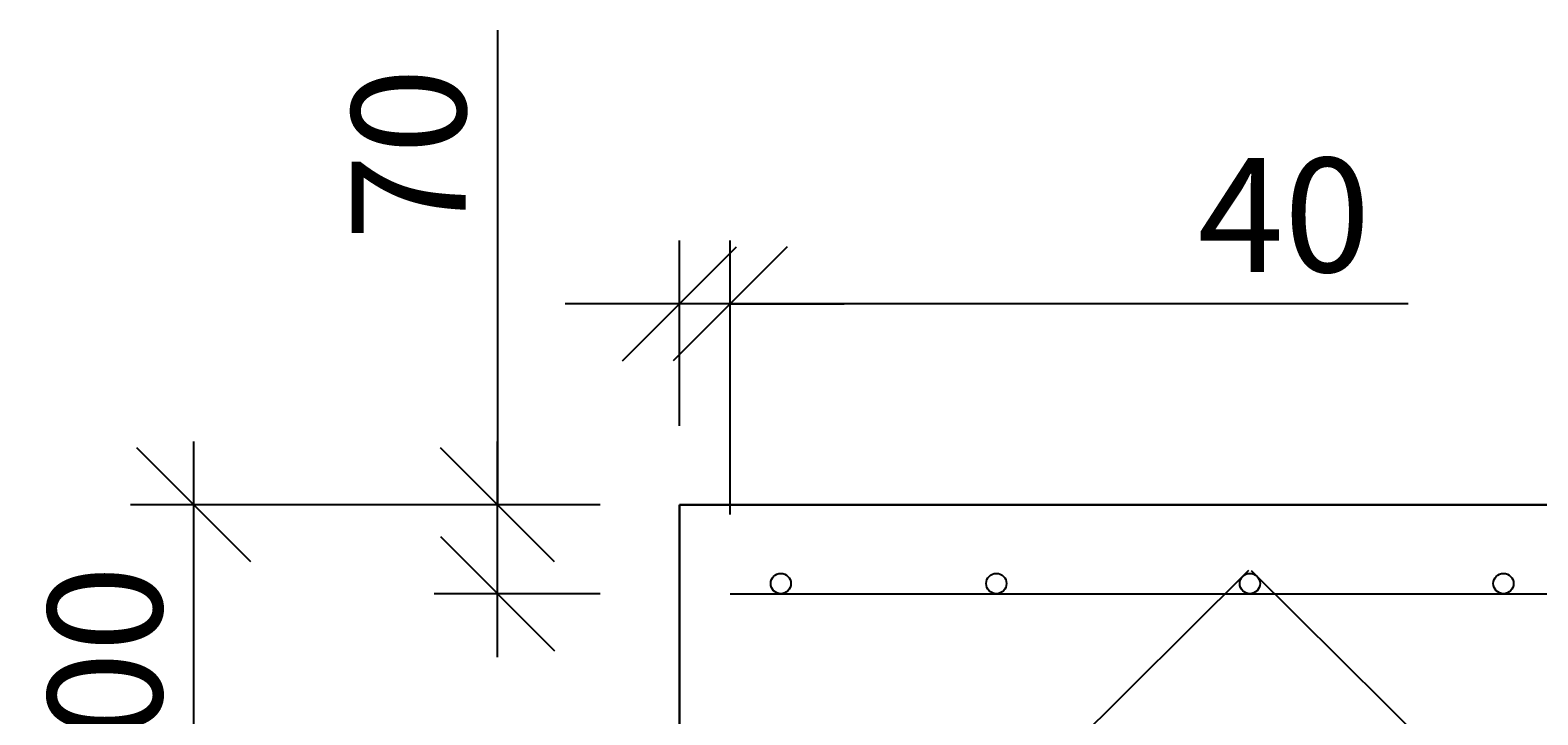
# Model space of a CAD drawing. Extents: x 552 to 98466, y -125079 to -95379.
# Drawn here: x 64817 to 66006, y -115599 to -115059 of the extents above; entities that cross this region are included whole.
import ezdxf

# ---------------------------------------------------------------- set-up
doc = ezdxf.new("R2010")
doc.units = 0
doc.layers.get('0').update_dxf_attribs({"linetype": 'CONTINUOUS'})
doc.layers.get('Defpoints').update_dxf_attribs({"linetype": 'CONTINUOUS'})
doc.layers.add('Размеры', color=96, linetype='CONTINUOUS')
doc.layers.add('Фундаменты-Плиты', color=251, linetype='CONTINUOUS', lineweight=30)
doc.styles.add('GOST 2.304', font='CS_Gost2304.shx')
doc.dimstyles.new('SPDS', dxfattribs={"dimscale": 100, "dimtxt": 1.8, "dimasz": 1.8, "dimexe": 1.25, "dimexo": 0.625, "dimtad": 1, "dimdec": 0, "dimrnd": 0.001, "dimtxsty": 'GOST 2.304', "dimblk": 'OBLIQUE', "dimcen": 2.5, "dimdle": 1, "dimadec": 0, "dimazin": 2, "dimtfac": 0.75, "dimtdec": 0, "dimtmove": 1, "dimatfit": 3, "dimldrblk": 'DOTSMALL', "dimfxl": 1, "dimtolj": 1, "dimarcsym": 0})

# ---------------------------------------------------------------- blocks, each defined once
blk = doc.blocks.new('_Oblique')
at = {"color": 0, "linetype": 'ByBlock', "lineweight": -2}
blk.add_line((-0.5, -0.5), (0.5, 0.5), dxfattribs=at)
blk = doc.blocks.new('*D232')
at = {"layer": 'Defpoints', "color": 0, "lineweight": 30, "transparency": 16777216}
for p in [(65185.7, -115433.3), (65329.2, -115433.3), (65329.2, -115503.3)]:
    blk.add_point(p, dxfattribs=at)
at = {"layer": 'Размеры', "color": 0, "lineweight": -2, "transparency": 16777216}
for p, q in [((65185.7, -115058.8), (65185.7, -115433.3)), ((65185.7, -115553.3), (65185.7, -115383.3)), ((65266.7, -115433.3), (65135.7, -115433.3)), ((65266.7, -115503.3), (65135.7, -115503.3))]:
    blk.add_line(p, q, dxfattribs=at)
at = {"layer": 'Размеры', "color": 0, "lineweight": -2, "transparency": 16777216, "xscale": 90, "yscale": 90, "zscale": 90}
for p, rotation in [((65185.7, -115433.3), 90), ((65185.7, -115503.3), 270)]:
    blk.add_blockref('_Oblique', p, dxfattribs=dict(at, rotation=rotation))
at = {"layer": 'Размеры', "color": 0, "lineweight": 9, "transparency": 16777216, "insert": (65115.7, -115156.7), "char_height": 90, "attachment_point": 5, "rotation": 90, "style": 'GOST 2.304'}
blk.add_mtext('\\A1;70', dxfattribs=at)
blk = doc.blocks.new('_DotSmall')
at = {"color": 0, "linetype": 'ByBlock', "const_width": 0.5}
blk.add_lwpolyline([(-0.0625, 0, 1), (0.0625, 0, 1)], format="xyb", close=True, dxfattribs=at)
blk = doc.blocks.new('*D233')
at = {"layer": 'Defpoints', "color": 0, "lineweight": 30, "transparency": 16777216}
for p in [(64946.1, -115433.3), (65329.2, -115433.3), (65329.2, -115733.3)]:
    blk.add_point(p, dxfattribs=at)
at = {"layer": 'Размеры', "color": 0, "lineweight": -2, "transparency": 16777216}
for p, q in [((64946.1, -115783.3), (64946.1, -115383.3)), ((65266.7, -115433.3), (64896.1, -115433.3)), ((65266.7, -115733.3), (64896.1, -115733.3))]:
    blk.add_line(p, q, dxfattribs=at)
at = {"layer": 'Размеры', "color": 0, "lineweight": -2, "transparency": 16777216, "xscale": 90, "yscale": 90, "zscale": 90}
for p, rotation in [((64946.1, -115433.3), 90), ((64946.1, -115733.3), 270)]:
    blk.add_blockref('_Oblique', p, dxfattribs=dict(at, rotation=rotation))
at = {"layer": 'Размеры', "color": 0, "lineweight": 9, "transparency": 16777216, "insert": (64876.1, -115583.3), "char_height": 90, "attachment_point": 5, "rotation": 90, "style": 'GOST 2.304'}
blk.add_mtext('\\A1;300', dxfattribs=at)
blk = doc.blocks.new('*D237')
at = {"layer": 'Defpoints', "color": 0, "lineweight": 30, "transparency": 16777216}
for p in [(65329.2, -115274.6), (65329.2, -115433.3), (65369.2, -115503.3)]:
    blk.add_point(p, dxfattribs=at)
at = {"layer": 'Размеры', "color": 0, "lineweight": -2, "transparency": 16777216}
for p, q in [((65329.2, -115370.8), (65329.2, -115224.6)), ((65369.2, -115440.8), (65369.2, -115224.6)), ((65329.2, -115274.6), (65239.2, -115274.6)), ((65369.2, -115274.6), (65329.2, -115274.6)), ((65369.2, -115274.6), (65329.2, -115274.6)), ((65369.2, -115274.6), (65459.2, -115274.6)), ((65904, -115274.6), (65369.2, -115274.6))]:
    blk.add_line(p, q, dxfattribs=at)
at = {"layer": 'Размеры', "color": 0, "lineweight": -2, "transparency": 16777216, "xscale": 90, "yscale": 90, "zscale": 90}
blk.add_blockref('_Oblique', (65329.2, -115274.6), dxfattribs=at)
at = {"layer": 'Размеры', "color": 0, "lineweight": -2, "transparency": 16777216, "xscale": 90, "yscale": 90, "zscale": 90, "rotation": 180}
blk.add_blockref('_Oblique', (65369.2, -115274.6), dxfattribs=at)
at = {"layer": 'Размеры', "color": 0, "lineweight": 9, "transparency": 16777216, "insert": (65806.1, -115204.6), "char_height": 90, "attachment_point": 5, "style": 'GOST 2.304'}
blk.add_mtext('\\A1;40', dxfattribs=at)

msp = doc.modelspace()

# ---------------------------------------------------------------- linework, layer by layer
for p, q in [((65778.2, -115485), (65581.6, -115680.1)), ((65780.2, -115485), (65976.8, -115680.1)), ((65369.2, -115503.3), (71049.2, -115503.3))]:
    msp.add_line(p, q)
for centre in [(65409.2, -115495.3), (65579.2, -115495.3), (65779.2, -115495.3), (65979.2, -115495.3)]:
    msp.add_circle(centre, 8)
at = {"layer": 'Фундаменты-Плиты'}
msp.add_lwpolyline([(65329.2, -115433.3), (65329.2, -115733.3), (71129.2, -115733.3), (71129.2, -115433.3)], close=True, dxfattribs=at)

# ---------------------------------------------------------------- dimensions: what is measured, and where the dimension line sits
at = {"layer": 'Размеры', "color": 0, "lineweight": 9}
for base, p1, picture, middle in [((65185.7, -115433.3), (65329.2, -115503.3), '*D232', (65180.3, -115156.7)), ((64946.1, -115433.3), (65329.2, -115733.3), '*D233', (64946.1, -115583.3))]:
    dim = msp.add_linear_dim(base=base, p1=p1, p2=(65329.2, -115433.3), angle=270, dimstyle='SPDS', override={"dimscale": 0, "dimexe": 1, "dimexo": 1.25, "dimgap": 0.5, "dimblk1": 'Oblique', "dimblk2": 'Oblique', "dimsah": 1, "dimcen": 5, "dimtix": 0, "dimtofl": 1, "dimtmove": 1, "dimatfit": 3}, dxfattribs=at)
    dim.commit()
    dim.dimension.update_dxf_attribs({"geometry": picture, "text_midpoint": middle, "dimtype": 160})
dim = msp.add_linear_dim(base=(65329.2, -115274.6), p1=(65369.2, -115503.3), p2=(65329.2, -115433.3), dimstyle='SPDS', override={"dimscale": 0, "dimexe": 1, "dimexo": 1.25, "dimgap": 0.5, "dimblk1": 'Oblique', "dimblk2": 'Oblique', "dimsah": 1, "dimcen": 5, "dimtix": 0, "dimtofl": 1, "dimtmove": 1, "dimatfit": 3}, dxfattribs=at)
dim.commit()
dim.dimension.update_dxf_attribs({"geometry": '*D237', "text_midpoint": (65806.1, -115256.5), "dimtype": 160})

doc.saveas('drawing.dxf')
